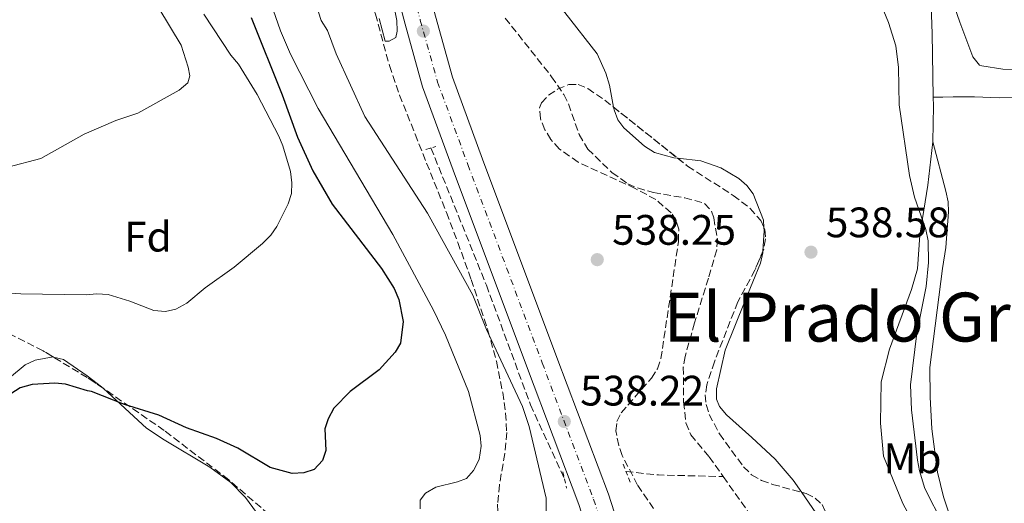
# Model space of a CAD drawing. Units: metres. Extents: x 611008 to 614461, y 4720068 to 4722437.
# Drawn here: x 611495 to 611727, y 4720347 to 4720461 of the extents above; entities that cross this region are included whole.
import ezdxf
from ezdxf.enums import TextEntityAlignment as Align

# ---------------------------------------------------------------- set-up
doc = ezdxf.new("R2010")
doc.units = ezdxf.units.M
doc.header["$MEASUREMENT"] = 0
for name, pattern in [('DGN Style 2', [1.7399219301090239, 1.043953158065414, -0.6959687720436097]), ('DGN Style 3', [2.435890702152634, 1.739921930109024, -0.6959687720436097]), ('DGN Style 4', [2.7856150101045474, 1.391937544087219, -0.6959687720436097, 0.001739921930109024, -0.6959687720436097])]:
    doc.linetypes.add(name, pattern=pattern)
for name, color, linetype, lineweight in [('Barranco lineal', 142, 'DGN Style 3', 13), ('Carretera', 9, 'Continuous', 0), ('Cauce lineal', 142, 'Continuous', 13), ('Cota de punto acotado terreno', 7, 'Continuous', 0), ('Curva de nivel directora', 30, 'Continuous', 30), ('Curva de nivel intermedia', 30, 'Continuous', 0), ('Eje de carretera', 7, 'DGN Style 4', 0), ('Etiqueta de uso rústico', 92, 'Continuous', 0), ('Etiqueta de zona arbolada', 92, 'Continuous', 0), ('Línea blanca (vial)', 7, 'Continuous', 13), ('Línea de cambio de uso (parcela vista)', 92, 'Continuous', 0), ('Pontón-alcantarilla (pasos de agua)', 1, 'DGN Style 2', 0), ('Punto acotado terreno (símbolo)', 7, 'Continuous', 0), ('Texto de rotulación de espacio menor sin especificar', 7, 'Continuous', 0), ('Zona arbolada', 92, 'DGN Style 3', 0)]:
    doc.layers.add(name, color=color, linetype=linetype, lineweight=lineweight)
doc.styles.add('Style-Arial', font='arial.ttf')

# ---------------------------------------------------------------- blocks, each defined once
blk = doc.blocks.new('5PATER')
at = {"layer": 'Cauce lineal', "linetype": 'Continuous', "lineweight": 0}
h = blk.add_hatch(color=51, dxfattribs=at)
edge = h.paths.add_edge_path()
edge.add_ellipse((0, 0), major_axis=(-0.1095731443231308, -0.1110710700762829), ratio=0.9994222409660317, start_angle=0, end_angle=360)

msp = doc.modelspace()

# ---------------------------------------------------------------- linework, layer by layer
at = {"layer": 'Barranco lineal', "color": 142, "linetype": 'DGN Style 3', "lineweight": 13, "extrusion": (-0.03658807051143508, -0.9110971384843097, 0.4105646323564085), "elevation": -4322859.571812103, "flags": 128}
msp.add_lwpolyline([(421736.9968046537, 1947015.926386534), (421744.7127120973, 1947014.730990234), (421759.9261115447, 1947015.268370222)], dxfattribs=at)
at = {"layer": 'Barranco lineal', "color": 142, "linetype": 'DGN Style 3', "lineweight": 13}
for points in [[(611609.7100000001, 4720461.140000001, 538.3000000000029), (611620.6299999999, 4720447.34, 538.3000000000029), (611623.5, 4720443.16, 538.3000000000029), (611624.6100000005, 4720440.939999999, 538.3000000000029), (611627.0999999996, 4720433.76, 538.3000000000029), (611629.1200000001, 4720430.32, 538.3000000000029), (611634.8300000001, 4720424.800000001, 537.8699999999953), (611638.5700000003, 4720422.16, 537.8300000000017), (611640.8700000001, 4720421.180000001, 538.0099999999948), (611644.5899999999, 4720420.09, 538.0200000000041), (611651.9400000004, 4720418.83, 538.0200000000041), (611656.6100000005, 4720417.560000001, 538.0200000000041), (611658.2599999999, 4720415.689999999, 538.0200000000041), (611658.7699999996, 4720414.140000001, 538.0200000000041), (611659.6299999999, 4720409.100000001, 538.0200000000041), (611659.4699999997, 4720406.609999999, 538.0200000000041), (611657.5300000003, 4720399.99, 537.4799999999959), (611654.2599999999, 4720389.439999999, 537.6300000000047), (611652.0300000003, 4720381.529999999, 537.1999999999971), (611651.6200000001, 4720379.060000001, 537.1100000000006), (611651.6699999999, 4720370.880000001, 536.8399999999965), (611652.25, 4720365.91, 536.6900000000023), (611653.3899999997, 4720363.100000001, 536.6499999999943), (611657.7000000002, 4720357.970000001, 536.6499999999943), (611661.0199999996, 4720353.300000001, 536.6000000000058)], [(611592.25, 4720430.58, 538.570000000007), (611605.29, 4720398.310000001, 538.279999999999), (611615.6699999999, 4720370.16, 538.1499999999943), (611623.6399999997, 4720352.890000001, 537.75)], [(611661.0199999996, 4720353.300000001, 536.6000000000058), (611668.6900000004, 4720342.550000001, 536.5)]]:
    msp.add_polyline3d(points, dxfattribs=at)
at = {"layer": 'Carretera', "color": 9, "linetype": 'Continuous', "lineweight": 0}
for points in [[(611590.2100000007, 4720633.480000001, 543.5800000000017), (611588.1299999999, 4720596.679999999, 542.429999999993), (611586.829999999, 4720576.699999998, 542.3500000000058), (611586.239999999, 4720553.380000001, 541.5200000000041), (611585.2699999987, 4720536.050000002, 540.9700000000012), (611585.1999999996, 4720519.660000001, 540.7700000000041), (611585.9699999985, 4720502.49, 540.3500000000058), (611586.7999999998, 4720495.329999999, 540.2200000000012), (611590.3500000016, 4720472.779999998, 539.7700000000041), (611593.2899999986, 4720461.609999999, 539.1100000000006), (611597.3099999996, 4720447.21, 539.0500000000029), (611604.3900000007, 4720427.960000001, 539.0399999999936), (611621.8899999999, 4720381.33, 538.2299999999959), (611633.989999999, 4720349.170000001, 538.2100000000064), (611641.4800000013, 4720326.01, 537.9600000000064)], [(611627.0199999998, 4720346.740000002, 538.2100000000064), (611614.980000001, 4720378.730000001, 538.2299999999959), (611597.4699999985, 4720425.390000001, 539.0399999999936), (611590.2699999989, 4720444.939999999, 539.0500000000029), (611586.1700000018, 4720459.680000001, 539.1100000000006), (611583.1099999995, 4720471.260000001, 539.7700000000041), (611579.4799999996, 4720494.33, 540.2200000000012), (611578.6000000011, 4720501.9, 540.3500000000058), (611577.8200000012, 4720519.509999999, 540.7700000000041), (611577.8900000004, 4720536.269999999, 540.9700000000012), (611578.8600000005, 4720553.67, 541.5200000000041), (611579.4600000017, 4720577.040000001, 542.3500000000058), (611580.7600000026, 4720597.130000001, 542.429999999993), (611581.5500000016, 4720611.08, 542.8300000000017)]]:
    msp.add_polyline3d(points, dxfattribs=at)
at = {"layer": 'Curva de nivel directora', "color": 30, "linetype": 'Continuous', "lineweight": 30, "elevation": 550.0000000000001, "flags": 128}
msp.add_lwpolyline([(611549.9399999991, 4720461.220000001), (611557.2100000001, 4720443.08), (611560.8400000001, 4720433.090000001), (611564.4099999996, 4720425.189999999), (611568.9899999994, 4720417.350000001), (611580.6300000002, 4720402.220000001), (611583.5599999983, 4720397.520000001), (611584.7000000007, 4720394.930000001), (611585.730000001, 4720389.770000001), (611585.0800000007, 4720384.710000001), (611583.8099999987, 4720382.550000002), (611580.0400000003, 4720378.390000002), (611573.2099999995, 4720373.310000001), (611569.4000000008, 4720369.359999999), (611568.0599999996, 4720366.880000001), (611567.2899999984, 4720364.5), (611567.5299999998, 4720359.460000002), (611566.7000000007, 4720357.119999999), (611564.7400000005, 4720354.960000004), (611562.36, 4720354.170000001), (611559.5700000003, 4720354.039999999), (611554.4000000004, 4720355.420000001), (611546.8099999997, 4720359.960000004), (611541.7800000005, 4720362.289999999), (611534.7099999984, 4720364.790000001), (611528.230000001, 4720367.740000002), (611520.1500000008, 4720370.289999999), (611512.3900000001, 4720373.300000003), (611511.409999999, 4720373.470000003), (611506.239999999, 4720375.020000001), (611503.749999999, 4720375.300000001), (611498.4400000004, 4720374.960000001), (611495.6199999996, 4720374.150000001), (611493.409999999, 4720372.760000002)], dxfattribs=at)
at = {"layer": 'Curva de nivel intermedia', "color": 30, "linetype": 'Continuous', "lineweight": 0, "flags": 128}
for points, elevation in [([(611495.2500000009, 4720524.779999998), (611498.0700000017, 4720519.829999999), (611501.3100000004, 4720512.960000001), (611504.2200000006, 4720509.720000001), (611508.2999999998, 4720506.91), (611509.8200000019, 4720504.439999998), (611513.9400000013, 4720496.26), (611519.4199999998, 4720482.07), (611523.6300000009, 4720472.34), (611528.2100000008, 4720463.449999999), (611533.4400000012, 4720454.75), (611535.1399999999, 4720449.59), (611535.4900000007, 4720447.57), (611535.0500000004, 4720445.880000001), (611533.030000002, 4720444.180000001), (611523.2700000011, 4720438.750000001), (611518.11, 4720437.05), (611510.6800000003, 4720433.829999999)], 560), ([(611589.7200000007, 4720345.720000001), (611589.7099999995, 4720347.75), (611590.9400000012, 4720349.439999999), (611593.410000001, 4720350.800000001), (611598.4600000003, 4720352.05), (611600.6200000017, 4720352.890000001), (611602.2700000014, 4720354.759999999), (611603.6100000001, 4720357.350000001), (611604.0599999994, 4720360.479999999), (611603.8200000003, 4720362.980000001), (611601.0800000001, 4720373.3), (611595.6300000006, 4720386.55), (611592.8400000011, 4720392.410000001), (611583.2499999999, 4720410.240000002), (611565.7199999995, 4720439.869999998), (611559.1600000013, 4720452.67), (611556.8300000001, 4720458.099999999), (611549.2999999997, 4720479.769999999)], 545), ([(611580.02, 4720461.050000001), (611581.4999999999, 4720455.66), (611582.4000000005, 4720455.66), (611583.9699999996, 4720456.569999999), (611584.3000000004, 4720458.029999999), (611584.1999999998, 4720460.529999998), (611582.6799999999, 4720468.59)], 540.0000000000001), ([(611619.3800000015, 4720342.41), (611619.3600000015, 4720348.269999999), (611615.3100000013, 4720365.05), (611613.7700000014, 4720369.810000001), (611605.2999999999, 4720387.869999999), (611602.1100000005, 4720396), (611591.4000000015, 4720415.259999999), (611576.7000000008, 4720438.009999999), (611569.9000000014, 4720452.720000001), (611567.8899999997, 4720458.189999999), (611566.4200000013, 4720460.55), (611564.7100000012, 4720466.050000001)], 540.0000000000001), ([(611538.8100000002, 4720462.079999999), (611545.14, 4720452.439999999), (611546.9400000017, 4720450.310000001), (611551.3800000007, 4720443.179999999), (611556.4500000001, 4720433.38), (611557.4200000003, 4720431.07), (611559.1800000014, 4720425.069999999), (611559.5300000003, 4720422.369999999), (611559.4400000008, 4720419.869999997), (611558.6400000005, 4720417.409999999), (611555.9699999995, 4720412.13), (611554.5700000003, 4720410.06), (611552.6200000012, 4720408.119999999), (611545.9300000013, 4720402.569999999), (611539.0800000004, 4720397.679999999), (611534.8, 4720394.069999999), (611532.2200000007, 4720392.71), (611529.7799999999, 4720392.149999999), (611527.0199999994, 4720392.359999999), (611521.4200000003, 4720394.579999999), (611516.2999999995, 4720396.099999999), (611513.6300000007, 4720396.249999999), (611511.1400000007, 4720396.01), (611495.7100000012, 4720396.28), (611487.5400000017, 4720396.820000002)], 555.0000000000001), ([(611698.7599999995, 4720462.75), (611699.9000000019, 4720460.11), (611701.6500000019, 4720454.59), (611702.2199999996, 4720449.48), (611702.3800000006, 4720440.730000001), (611704.8100000002, 4720424.109999998)], 540.0000000000001), ([(611510.6800000003, 4720433.829999999), (611500.4400000009, 4720428.109999998), (611492.6800000003, 4720426.039999999)], 560), ([(611704.8100000002, 4720424.109999998), (611706.0100000005, 4720418.989999999), (611708.6500000004, 4720411.400000001), (611709.2500000015, 4720408.73), (611709.2900000017, 4720403.640000001), (611708.770000001, 4720398.019999999), (611706.5600000003, 4720387.029999998), (611705.1100000021, 4720374.88), (611705.2999999997, 4720369.009999999), (611706.7500000005, 4720357.130000001), (611707.1700000005, 4720354.660000001), (611708.4600000002, 4720350.499999999), (611712.7400000006, 4720342.039999999), (611716.0599999998, 4720331.989999999), (611719.73, 4720325.020000001), (611725.1300000002, 4720318.960000001), (611727.4700000006, 4720316.859999999)], 540.0000000000001)]:
    msp.add_lwpolyline(points, dxfattribs=dict(at, elevation=elevation))
at = {"layer": 'Eje de carretera', "color": 7, "linetype": 'DGN Style 4', "lineweight": 0}
msp.add_polyline3d([(611589.5799999977, 4720902.020000001, 552.9199999999984), (611589.4799999993, 4720889.020000001, 551.8099999999977), (611589.98, 4720848.190000001, 549.8899999999996), (611589.9299999987, 4720814.609999999, 548.1900000000023), (611590.4400000004, 4720728.7, 545.9100000000036), (611589.8700000005, 4720698.440000001, 545.2299999999959), (611587.3700000015, 4720645.609999999, 543.6699999999983), (611586.5300000011, 4720633.720000001, 543.5800000000017), (611584.4400000012, 4720596.9, 542.429999999993), (611583.1400000004, 4720576.869999999, 542.3500000000059), (611582.5500000003, 4720553.520000001, 541.5200000000041), (611581.579999998, 4720536.16, 540.9700000000013), (611581.5100000009, 4720519.590000001, 540.7700000000042), (611582.2799999998, 4720502.2, 540.3500000000059), (611583.1400000004, 4720494.830000001, 540.2200000000012), (611586.7300000001, 4720472.020000001, 539.7700000000041), (611589.7299999996, 4720460.65, 539.1100000000007), (611593.7899999988, 4720446.07, 539.0500000000029), (611600.9300000002, 4720426.680000001, 539.0399999999937), (611618.4299999994, 4720380.03, 538.2299999999959), (611630.4999999994, 4720347.960000002, 538.2100000000064), (611637.9200000024, 4720325.040000003, 537.9600000000064)], dxfattribs=at)
at = {"layer": 'Línea blanca (vial)', "color": 7, "linetype": 'Continuous', "lineweight": 13}
for points in [[(611590.2100000002, 4720633.480000001, 543.5800000000017), (611588.1299999993, 4720596.680000001, 542.429999999993), (611586.8299999986, 4720576.699999999, 542.3500000000059), (611586.2399999984, 4720553.380000002, 541.5200000000041), (611585.2699999983, 4720536.050000003, 540.9700000000013), (611585.199999999, 4720519.660000003, 540.7700000000042), (611585.9699999979, 4720502.490000002, 540.3500000000059), (611586.7999999993, 4720495.33, 540.2200000000012), (611590.350000001, 4720472.779999999, 539.7700000000041), (611593.2899999982, 4720461.609999999, 539.1100000000007), (611597.3099999991, 4720447.210000001, 539.0500000000029), (611604.3900000004, 4720427.960000001, 539.0399999999937), (611621.8899999994, 4720381.330000001, 538.2299999999959), (611633.9899999985, 4720349.170000001, 538.2100000000064), (611641.4800000008, 4720326.01, 537.9600000000064), (611644.7600000021, 4720311.170000001, 537.7400000000052), (611646.579999997, 4720301.340000001, 537.5599999999977), (611651.670000001, 4720264.310000001, 537.1300000000048), (611654.9600000011, 4720235.790000002, 536.5800000000017), (611658.2199999979, 4720211.340000001, 536.1699999999984), (611659.8299999972, 4720194.880000001, 535.7599999999948), (611662.1299999994, 4720175.170000001, 535.6199999999953), (611673.9200000024, 4720077.960000001, 532.6600000000036)], [(611581.5500000011, 4720611.080000001, 542.8699999999953), (611580.7600000021, 4720597.130000001, 542.429999999993), (611579.4600000012, 4720577.040000001, 542.3500000000059), (611578.86, 4720553.67, 541.5200000000041), (611577.8899999999, 4720536.27, 540.9700000000013), (611577.8200000006, 4720519.51, 540.7700000000042), (611578.6000000007, 4720501.900000001, 540.3500000000059), (611579.4799999992, 4720494.330000001, 540.2200000000012), (611583.109999999, 4720471.260000002, 539.7700000000041), (611586.1700000013, 4720459.680000001, 539.1100000000007), (611590.2699999984, 4720444.939999999, 539.0500000000029), (611597.4699999979, 4720425.390000001, 539.0399999999937), (611614.9800000006, 4720378.730000001, 538.2299999999959), (611627.0199999993, 4720346.740000002, 538.2100000000064), (611630.4999999994, 4720335.970000003, 538.0899999999965)]]:
    msp.add_polyline3d(points, dxfattribs=at)
at = {"layer": 'Línea de cambio de uso (parcela vista)', "color": 92, "linetype": 'Continuous', "lineweight": 0, "extrusion": (0.3727891449556178, -0.02190924604941032, 0.9276573927592049), "elevation": 125119.2869990482, "flags": 128}
msp.add_lwpolyline([(4748200.278201778, -309365.4963647051), (4748198.253458679, -309365.657036353), (4748189.779265525, -309366.0319368647)], dxfattribs=at)
at = {"layer": 'Línea de cambio de uso (parcela vista)', "color": 92, "linetype": 'Continuous', "lineweight": 0, "extrusion": (0.08484014078587235, -0.07398701367284315, 0.9936438357476023), "elevation": -296819.7032702873, "flags": 128}
msp.add_lwpolyline([(3959642.493804778, 2624786.841447704), (3959646.312043994, 2624789.808499472), (3959646.855817851, 2624790.355716206)], dxfattribs=at)
at = {"layer": 'Línea de cambio de uso (parcela vista)', "color": 92, "linetype": 'Continuous', "lineweight": 0, "extrusion": (-0.3805286577937947, -0.2565127378544323, 0.8884813762347956), "elevation": -1443113.656600155, "flags": 128}
msp.add_lwpolyline([(-3572180.675094036, 2795122.748391847), (-3572187.318885571, 2795122.91792301), (-3572193.150939298, 2795122.808751914)], dxfattribs=at)
at = {"layer": 'Línea de cambio de uso (parcela vista)', "color": 92, "linetype": 'Continuous', "lineweight": 0}
for points in [[(611727.5499999998, 4720530.07, 544.3800000000047), (611724.04, 4720523.470000001, 543.6300000000047), (611716.4699999997, 4720512.449999999, 543.5599999999977), (611712.5, 4720506.119999999, 543.0399999999936), (611711.3399999999, 4720503.189999999, 542.8999999999943), (611710.9800000006, 4720500.710000001, 542.7899999999936), (611710.9800000006, 4720490.560000001, 542.4600000000064), (611711.4299999997, 4720485.84, 542.4600000000064), (611711.6299999999, 4720479.92, 542.1699999999983), (611712.2699999996, 4720474.960000001, 542.25), (611714.4000000004, 4720466.74, 542.5899999999965), (611716.6699999999, 4720460.140000001, 543.0099999999948), (611719.7100000001, 4720452.01, 543.0099999999948), (611721.3399999999, 4720450.08, 543.2400000000052), (611721.8600000005, 4720449.869999999, 543.279999999999), (611726.7999999998, 4720449.09, 543.5), (611736.4400000004, 4720448.640000001, 544.3800000000047)], [(611635.2012999998, 4720440.181299999, 539.4437000000034), (611634.2800000003, 4720445.359999999, 539.3899999999994), (611633.4100000003, 4720448.140000001, 539.5200000000041), (611631.3799999999, 4720452.720000001, 539.3800000000047), (611616.1600000003, 4720472.210000001, 540.0599999999977), (611613.8799999999, 4720475.42, 540.0899999999965), (611611.4100000003, 4720479.76, 540.0800000000017), (611610.0999999996, 4720483, 540.0099999999948), (611609.5199999996, 4720485.430000001, 539.9400000000023), (611609.1511000004, 4720488.8696, 539.997199999998)], [(611709.6299999999, 4720472.880000001, 541.2400000000052), (611710.1699999999, 4720457.52, 541.179999999993), (611710.4400000004, 4720442.539999999, 540.7299999999959)], [(611812.1500000004, 4720437.58, 545.5), (611798.9299999997, 4720438.550000001, 545.8000000000029), (611786.4400000004, 4720438.960000001, 545.5), (611776.3399999999, 4720439.800000001, 545.6300000000047), (611739.0199999996, 4720442.230000001, 544.3999999999943), (611733.4500000002, 4720442.42, 543.3000000000029), (611725.9500000002, 4720442.380000001, 543.1100000000006), (611720.1600000003, 4720442.58, 542.3399999999965), (611715.1200000001, 4720442.57, 542.0899999999965), (611712.6799999997, 4720442.550000001, 541.6100000000006), (611710.4400000004, 4720442.539999999, 540.7299999999959)], [(611650.2949999999, 4720428.1666, 539.4475999999995), (611649.3499999996, 4720428.27, 539.3899999999994), (611644.8499999996, 4720429.539999999, 539.3899999999994), (611642.4800000006, 4720431.029999999, 539.25), (611637.6600000003, 4720435.32, 539.3800000000047), (611636.2400000002, 4720437.220000001, 539.3899999999994), (611635.3099999996, 4720439.57, 539.4499999999971), (611635.2012999998, 4720440.181299999, 539.4437000000034)], [(611710.3200000003, 4720432.029999999, 540.529999999999), (611709.1900000004, 4720421.850000001, 540.4100000000036), (611707.2999999998, 4720410.060000001, 539.4499999999971), (611706.6900000004, 4720402.119999999, 538.8999999999943), (611705.3200000003, 4720397.310000001, 538.7299999999959), (611700.1399999997, 4720383.24, 537.9700000000012), (611698.2000000002, 4720375.600000001, 537.779999999999), (611698.04, 4720365.859999999, 537.9499999999971), (611698.7199999997, 4720358.140000001, 538.0800000000017), (611703.2599999999, 4720347.01, 538.0800000000017), (611707.6100000005, 4720338.99, 537.6199999999953), (611709.3099999996, 4720334.390000001, 537.529999999999), (611709.9500000002, 4720329.430000001, 537.4100000000036), (611709.9900000002, 4720326.029999999, 537.3999999999943), (611709.7800000003, 4720323.67, 537.1199999999953), (611710.0099999999, 4720320.890000001, 537.1199999999953), (611710.3099999996, 4720319.26, 537.1199999999953)], [(611710.3200000003, 4720432.029999999, 540.529999999999), (611713.3799999999, 4720420.4, 541.6600000000036), (611713.9100000003, 4720417.930000001, 541.7200000000012), (611714.0300000003, 4720415.539999999, 541.7599999999948), (611713.4199999999, 4720407.180000001, 541.8999999999943), (611712.5800000001, 4720402.26, 541.6300000000047), (611709.6500000004, 4720378.949999999, 541.8999999999943), (611709.7000000002, 4720372.01, 541.7599999999948), (611710.1299999999, 4720364.529999999, 541.3500000000058), (611711.3899999997, 4720354.380000001, 541.3600000000006), (611712.8099999996, 4720348.58, 541.3300000000017), (611714.4400000004, 4720343.850000001, 541.3000000000029), (611721.8700000001, 4720327.32, 541.1600000000036), (611725.8099999996, 4720320.439999999, 540.9900000000052), (611731.3600000005, 4720312.710000001, 540.25), (611735.0899999999, 4720306.180000001, 539.6399999999994), (611737.7800000003, 4720296.720000001, 538.6100000000006), (611740.75, 4720284.16, 537.679999999993)], [(611670.5776000004, 4720411.8872, 538.6815999999963), (611670.4600000001, 4720413.609999999, 538.820000000007), (611668.04, 4720419.76, 538.9700000000012), (611666.5800000001, 4720421.789999999, 539.0500000000029), (611664.6500000004, 4720423.41, 539.1499999999943), (611660.4100000003, 4720425.890000001, 539.4199999999983), (611655.75, 4720427.57, 539.779999999999), (611650.2949999999, 4720428.1666, 539.4475999999995)], [(611503.3947000002, 4720381.415100001, 550.1199999999953), (611503.3300000001, 4720381.430000001, 550.1199999999953), (611499.1299999999, 4720380.65, 550.1199999999953), (611496.7599999999, 4720379.58, 550.1199999999953), (611493.0800000001, 4720376.51, 550.1199999999953), (611490.8399999999, 4720373.350000001, 550.1199999999953), (611488.4100000003, 4720372.390000001, 550.1199999999953), (611486.5199999996, 4720372.52, 550.1199999999953), (611484.2400000002, 4720373.25, 550.5), (611482.04, 4720374.350000001, 551.2400000000052), (611480.2000000002, 4720375.83, 551.7299999999959), (611475.4199999999, 4720381.630000001, 551.5800000000017), (611471.4299999997, 4720387.600000001, 552.8000000000029), (611462.5599999996, 4720392.800000001, 554.7100000000064), (611452.0999999996, 4720399.65, 554.3500000000058), (611449.0700000003, 4720401.76, 554.6999999999971), (611438.7400000002, 4720409.74, 557.1000000000058), (611433.0499999998, 4720414.949999999, 556.5599999999977), (611429.0800000001, 4720418.27, 558.7100000000064), (611423.6600000003, 4720421.58, 558.7100000000064), (611422.7699999996, 4720422.210000001, 559.0099999999948)], [(611679.4896999998, 4720349.601700001, 537.6799000000028), (611677.5, 4720352.449999999, 537.6499999999943), (611673.2100000001, 4720357.4, 537.4700000000012), (611667.7199999997, 4720362.49, 536.9199999999983), (611661.8099999996, 4720367.859999999, 537.1900000000023), (611660.1100000005, 4720369.800000001, 537.279999999999), (611659.4299999997, 4720371.5, 537.3300000000017), (611659.4000000004, 4720373.970000001, 537.3099999999977), (611661.4699999997, 4720383.01, 537.1699999999983), (611666.2000000002, 4720394.680000001, 538.0099999999948), (611669.8099999996, 4720403.480000001, 538.1499999999943), (611670.3200000003, 4720405.930000001, 538.2599999999948), (611670.3424000005, 4720406.3046, 538.2859999999928)], [(611515.1612999998, 4720374.036900001, 549.8319000000047), (611514.7100000001, 4720374.449999999, 549.8899999999994), (611511.3600000005, 4720377.02, 550.1199999999953), (611505.7699999996, 4720380.869999999, 550.1199999999953), (611503.3947000002, 4720381.415100001, 550.1199999999953)], [(611605.2829, 4720317.295399999, 541.2667999999976), (611605.29, 4720316.050000001, 541.0599999999977), (611605.1299999999, 4720311.730000001, 540.8300000000017), (611604.4500000002, 4720309.279999999, 540.8300000000017), (611602.7400000002, 4720307.560000001, 540.8300000000017), (611601.5300000003, 4720307.15, 540.9100000000036), (611599.0199999996, 4720306.939999999, 541.3800000000047), (611596.5, 4720307.390000001, 542.0099999999948), (611591.5599999996, 4720309.880000001, 542.8000000000029), (611581.0300000003, 4720316.49, 543.8500000000058), (611573.9500000002, 4720321.83, 544.2100000000064), (611566.2100000001, 4720328.16, 544.0200000000041), (611559.0899999999, 4720334.65, 544.3000000000029), (611555.9299999997, 4720338.460000001, 545.029999999999), (611548.5800000001, 4720348.41, 547.4100000000036), (611545.1200000001, 4720351.930000001, 547.9700000000012), (611540.25, 4720355.5, 548.1999999999971), (611529.4500000002, 4720361.91, 548.3500000000058), (611525.3499999996, 4720364.710000001, 548.5200000000041), (611515.1612999998, 4720374.036900001, 549.8319000000047)]]:
    msp.add_polyline3d(points, dxfattribs=at)
at = {"layer": 'Pontón-alcantarilla (pasos de agua)', "color": 1, "linetype": 'DGN Style 2', "lineweight": 0, "extrusion": (-0.0513148355353486, -0.01419346516127878, 0.9985816607572442), "elevation": -97844.74920618458, "flags": 128}
msp.add_lwpolyline([(-4386561.520241604, 1845266.905119205), (-4386561.520241604, 1845269.346819433)], dxfattribs=at)
at = {"layer": 'Pontón-alcantarilla (pasos de agua)', "color": 1, "linetype": 'DGN Style 2', "lineweight": 0, "extrusion": (0.01559683757759754, -0.06902048810193849, 0.9974933137017754), "elevation": -315725.1468972414, "flags": 128}
msp.add_lwpolyline([(1637024.442097001, 4458284.197436759), (1637024.442097001, 4458280.240442952)], dxfattribs=at)
at = {"layer": 'Pontón-alcantarilla (pasos de agua)', "color": 1, "linetype": 'DGN Style 2', "lineweight": 0, "extrusion": (0.04433413679501076, -0.1096821418868033, 0.9929774982675914), "elevation": -490088.9842277101, "flags": 128}
msp.add_lwpolyline([(2336016.426081927, 4118094.63565455), (2336016.426081927, 4118089.986590127)], dxfattribs=at)
at = {"layer": 'Zona arbolada', "color": 92, "linetype": 'DGN Style 3', "lineweight": 0, "elevation": 541.0899999999965, "flags": 128}
msp.add_lwpolyline([(611635.2012999998, 4720440.181299999), (611650.2949999999, 4720428.1666)], dxfattribs=at)
at = {"layer": 'Zona arbolada', "color": 92, "linetype": 'DGN Style 3', "lineweight": 0}
for points in [[(611562.1864999998, 4720470.752400001, 541.4581999999937), (611564.5800000001, 4720468.84, 541.0899999999965), (611566.9500000002, 4720468.01, 541.0899999999965), (611575.3700000001, 4720468.34, 541.0899999999965), (611577.2000000002, 4720467.189999999, 541.0899999999965), (611579.2199999997, 4720462.050000001, 541.0899999999965), (611582.4600000001, 4720449.949999999, 541.0899999999965), (611584.8600000005, 4720443.02, 541.1300000000047), (611588.5099999999, 4720433.810000001, 541.8500000000058), (611595.8899999997, 4720415.369999999, 544.4199999999983), (611598.5599999996, 4720408.33, 545.1100000000006), (611601.7000000002, 4720399.66, 545.3300000000017), (611605.6600000003, 4720387.67, 544.7700000000041), (611607.6299999999, 4720380.41, 544.279999999999), (611609.1200000001, 4720373.109999999, 543.8999999999943), (611609.7999999998, 4720368.220000001, 543.820000000007), (611610.0599999996, 4720363.65, 544.0200000000041), (611609.5999999996, 4720358.730000001, 544.929999999993), (611608.3600000005, 4720351.34, 546.4400000000023), (611607.9299999997, 4720346.810000001, 546.5800000000017), (611607.9557999996, 4720343.641000001, 545.9823000000034)], [(611579.2199999997, 4720462.050000001, 541.0899999999965), (611582.4600000001, 4720449.949999999, 541.0899999999965), (611584.8600000005, 4720443.02, 541.1300000000047), (611588.5099999999, 4720433.810000001, 541.8500000000058), (611595.8899999997, 4720415.369999999, 544.4199999999983), (611598.5599999996, 4720408.33, 545.1100000000006), (611601.7000000002, 4720399.66, 545.3300000000017), (611605.6600000003, 4720387.67, 544.7700000000041), (611607.6299999999, 4720380.41, 544.279999999999), (611609.1200000001, 4720373.109999999, 543.8999999999943), (611609.7999999998, 4720368.220000001, 543.820000000007), (611610.0599999996, 4720363.65, 544.0200000000041), (611609.5999999996, 4720358.730000001, 544.929999999993), (611608.3600000005, 4720351.34, 546.4400000000023), (611607.9299999997, 4720346.810000001, 546.5800000000017)], [(611503.3947000002, 4720381.415100001, 558.5608000000066), (611501, 4720382.869999999, 560.6600000000036), (611476.4400000004, 4720395.310000001, 562.9199999999983), (611470.0800000001, 4720399.199999999, 563.6000000000058), (611465.6500000004, 4720402.390000001, 564.1499999999943), (611460.1600000003, 4720407.33, 564.8999999999943), (611453.6600000003, 4720414.82, 565.929999999993), (611447.8399999999, 4720423.039999999, 566.9700000000012), (611431.4500000002, 4720448.800000001, 570.1300000000047), (611425.3799999999, 4720456.66, 571.179999999993)], [(611644.6100000005, 4720345.77, 542.3600000000006), (611640.8300000001, 4720351.32, 542.4600000000064), (611637.25, 4720358.279999999, 542.4600000000064), (611636.4299999997, 4720360.600000001, 542.4600000000064), (611635.7300000006, 4720364.07, 542.4600000000064), (611635.9900000002, 4720366.230000001, 542.4600000000064), (611637, 4720368.300000001, 542.4600000000064), (611644.1100000005, 4720376.470000001, 542.4600000000064), (611645.5300000003, 4720378.680000001, 542.4600000000064), (611646.3499999996, 4720381.039999999, 542.4600000000064), (611650.4900000002, 4720408.609999999, 542.4600000000064), (611650.54, 4720411.460000001, 542.4600000000064), (611649.9100000003, 4720413.51, 542.4600000000064), (611648.75, 4720415.34, 542.4600000000064), (611645.1500000004, 4720418.449999999, 542.4600000000064), (611640.3200000003, 4720421.07, 542.4600000000064), (611626.8600000005, 4720427.25, 542.4600000000064), (611622.4900000002, 4720430.310000001, 542.4600000000064), (611620.4600000001, 4720432.609999999, 542.4600000000064), (611619.0700000003, 4720434.869999999, 542.4600000000064), (611617.9800000006, 4720437.480000001, 542.4600000000064), (611617.79, 4720440, 542.4600000000064), (611618.2800000003, 4720441.180000001, 542.4600000000064), (611619.9199999999, 4720442.99, 542.1399999999994), (611622, 4720444.390000001, 541.5), (611624.7000000002, 4720445.49, 541.0899999999965), (611626.8399999999, 4720445.5, 541.0899999999965), (611629.1600000003, 4720444.560000001, 541.0899999999965), (611633.1299999999, 4720441.83, 541.0899999999965), (611652.6399999997, 4720426.300000001, 541.0899999999965), (611663.3799999999, 4720419.42, 541.0899999999965), (611667.3200000003, 4720416.380000001, 541.0899999999965), (611669.8399999999, 4720413.51, 541.0899999999965), (611670.79, 4720411.42, 541.1300000000047), (611670.9800000006, 4720409.180000001, 541.2400000000052), (611670.5599999996, 4720406.82, 541.3999999999943), (611668.4699999997, 4720401.869999999, 541.8000000000029), (611664.4400000004, 4720394.369999999, 542.3600000000006), (611658.9299999997, 4720380.32, 542.5899999999965), (611657.1299999999, 4720374.869999999, 542.4600000000064), (611656.79, 4720372.539999999, 542.3600000000006), (611657.0099999999, 4720370.220000001, 542.1999999999971), (611657.7000000002, 4720367.92, 542), (611660.1100000005, 4720363.369999999, 541.5899999999965), (611665.7800000003, 4720355.609999999, 541.0899999999965), (611667.6799999997, 4720353.730000001, 541.0599999999977), (611670.0099999999, 4720352.41, 541.0599999999977), (611672.6200000001, 4720351.480000001, 541.070000000007), (611680.5199999996, 4720349.32, 541.1499999999943), (611682.6500000004, 4720348.25, 541.1499999999943), (611684.2699999996, 4720346.710000001, 541.1300000000047)], [(611644.6100000005, 4720345.77, 542.3600000000006), (611640.8300000001, 4720351.32, 542.4600000000064), (611637.25, 4720358.279999999, 542.4600000000064), (611636.4299999997, 4720360.600000001, 542.4600000000064), (611635.7300000006, 4720364.07, 542.4600000000064), (611635.9900000002, 4720366.230000001, 542.4600000000064), (611637, 4720368.300000001, 542.4600000000064), (611644.1100000005, 4720376.470000001, 542.4600000000064), (611645.5300000003, 4720378.680000001, 542.4600000000064), (611646.3499999996, 4720381.039999999, 542.4600000000064), (611650.4900000002, 4720408.609999999, 542.4600000000064), (611650.54, 4720411.460000001, 542.4600000000064), (611649.9100000003, 4720413.51, 542.4600000000064), (611648.75, 4720415.34, 542.4600000000064), (611645.1500000004, 4720418.449999999, 542.4600000000064), (611640.3200000003, 4720421.07, 542.4600000000064), (611626.8600000005, 4720427.25, 542.4600000000064), (611622.4900000002, 4720430.310000001, 542.4600000000064), (611620.4600000001, 4720432.609999999, 542.4600000000064), (611619.0700000003, 4720434.869999999, 542.4600000000064), (611617.9800000006, 4720437.480000001, 542.4600000000064), (611617.79, 4720440, 542.4600000000064), (611618.2800000003, 4720441.180000001, 542.4600000000064), (611619.9199999999, 4720442.99, 542.1399999999994), (611622, 4720444.390000001, 541.5), (611624.7000000002, 4720445.49, 541.0899999999965), (611626.8399999999, 4720445.5, 541.0899999999965), (611629.1600000003, 4720444.560000001, 541.0899999999965), (611633.1299999999, 4720441.83, 541.0899999999965), (611635.2012999998, 4720440.181299999, 541.0899999999965)], [(611650.2949999999, 4720428.1666, 541.0899999999965), (611652.6399999997, 4720426.300000001, 541.0899999999965), (611663.3799999999, 4720419.42, 541.0899999999965), (611667.3200000003, 4720416.380000001, 541.0899999999965), (611669.8399999999, 4720413.51, 541.0899999999965), (611670.5776000004, 4720411.8872, 541.1211000000039)], [(611670.5776000004, 4720411.8872, 541.1211000000039), (611670.79, 4720411.42, 541.1300000000047), (611670.9800000006, 4720409.180000001, 541.2400000000052), (611670.5599999996, 4720406.82, 541.3999999999943), (611670.3424000005, 4720406.3046, 541.4416999999958)], [(611670.3424000005, 4720406.3046, 541.4416999999958), (611668.4699999997, 4720401.869999999, 541.8000000000029), (611664.4400000004, 4720394.369999999, 542.3600000000006), (611658.9299999997, 4720380.32, 542.5899999999965), (611657.1299999999, 4720374.869999999, 542.4600000000064), (611656.79, 4720372.539999999, 542.3600000000006), (611657.0099999999, 4720370.220000001, 542.1999999999971), (611657.7000000002, 4720367.92, 542), (611660.1100000005, 4720363.369999999, 541.5899999999965), (611665.7800000003, 4720355.609999999, 541.0899999999965), (611667.6799999997, 4720353.730000001, 541.0599999999977), (611670.0099999999, 4720352.41, 541.0599999999977), (611672.6200000001, 4720351.480000001, 541.070000000007), (611679.4896999998, 4720349.601700001, 541.139599999995)], [(611554.1100000005, 4720344.41, 548.6999999999971), (611544.6699999999, 4720352.550000001, 549.1100000000006), (611529.4800000006, 4720364.140000001, 550.2100000000064), (611513.0300000003, 4720375.51, 551.4400000000023), (611511.3700000001, 4720376.57, 551.570000000007), (611501, 4720382.869999999, 560.6600000000036), (611476.4400000004, 4720395.310000001, 562.9199999999983)], [(611515.1612999998, 4720374.036900001, 551.2805999999982), (611513.0300000003, 4720375.51, 551.4400000000023), (611511.3700000001, 4720376.57, 551.570000000007), (611503.3947000002, 4720381.415100001, 558.5608000000066)], [(611605.2829, 4720317.295399999, 542.1797999999981), (611604.9800000006, 4720316.480000001, 542.0399999999936), (611603.6399999997, 4720314.26, 541.5200000000041), (611601.9100000003, 4720312.640000001, 541.1199999999953), (611599.5599999996, 4720311.75, 541.1300000000047), (611597.3700000001, 4720311.59, 541.5800000000017), (611595.0899999999, 4720311.92, 542.3300000000017), (611590.3899999997, 4720313.76, 544.3600000000006), (611585.7400000002, 4720316.65, 546.4400000000023), (611583.5199999996, 4720318.279999999, 547.2599999999948), (611580.1600000003, 4720320.980000001, 547.9499999999971), (611576.3300000001, 4720324.220000001, 548.1399999999994), (611554.1100000005, 4720344.41, 548.6999999999971), (611544.6699999999, 4720352.550000001, 549.1100000000006), (611529.4800000006, 4720364.140000001, 550.2100000000064), (611515.1612999998, 4720374.036900001, 551.2805999999982)], [(611679.4896999998, 4720349.601700001, 541.139599999995), (611680.5199999996, 4720349.32, 541.1499999999943), (611682.6500000004, 4720348.25, 541.1499999999943), (611684.2699999996, 4720346.710000001, 541.1300000000047), (611685.1100000005, 4720344.970000001, 541.0899999999965), (611686.4187000003, 4720339.2268, 540.9299000000028)]]:
    msp.add_polyline3d(points, dxfattribs=at)

# ---------------------------------------------------------------- block references
at = {"layer": 'Punto acotado terreno (símbolo)', "color": 7, "linetype": 'Continuous', "lineweight": 0, "xscale": 10, "yscale": 10, "zscale": 10}
for p in [(611590.4499999994, 4720458.070000002, 539.1000000000058), (611681.6600000004, 4720406.080000001, 538.5800000000023), (611631.370000001, 4720404.320000002, 538.2500000000005), (611623.6099999984, 4720366.260000002, 538.2200000000016)]:
    msp.add_blockref('5PATER', p, dxfattribs=at)

# ---------------------------------------------------------------- texts
at = {"layer": 'Cota de punto acotado terreno', "color": 7, "linetype": 'Continuous', "lineweight": 0, "style": 'Style-Arial'}
for s, p in [('538.25', (611634.8700000019, 4720407.819999999, 538.25)), ('538.58', (611685.1600000013, 4720409.580000001, 538.5800000000017)), ('538.22', (611627.3599999994, 4720370.009999999, 538.2200000000012))]:
    msp.add_text(s, height=7.000000000000002, dxfattribs=at).set_placement(p)
at = {"layer": 'Etiqueta de uso rústico', "color": 92, "linetype": 'Continuous', "lineweight": 0, "style": 'Style-Arial'}
msp.add_text('Mb', height=7.000000000000002, dxfattribs=at).set_placement((611705.5402462428, 4720357.61001, 539.3600000000006), align=Align.MIDDLE_CENTER)
at = {"layer": 'Etiqueta de zona arbolada', "color": 92, "linetype": 'Continuous', "lineweight": 0, "style": 'Style-Arial'}
msp.add_text('Fd', height=7.000000000000002, dxfattribs=at).set_placement((611525.6474413649, 4720409.730010002, 556.1199999999953), align=Align.MIDDLE_CENTER)
at = {"layer": 'Texto de rotulación de espacio menor sin especificar', "color": 7, "linetype": 'Continuous', "lineweight": 0, "style": 'Style-Arial'}
msp.add_text('El Prado Grande', height=11.5, dxfattribs=at).set_placement((611706.2142766644, 4720390.810010002, 537.9900000000052), align=Align.MIDDLE_CENTER)

doc.saveas('drawing.dxf')
